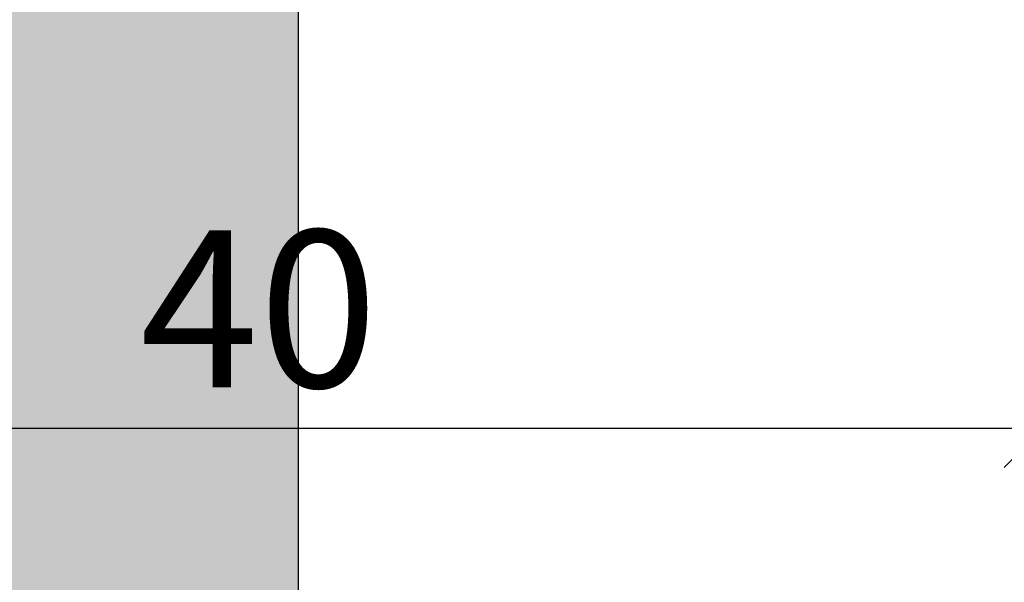
# Model space of a CAD drawing. Units: millimetres. Extents: x 15485 to 16139, y 12343 to 12583.
# Drawn here: x 15660 to 15686, y 12486 to 12500 of the extents above; entities that cross this region are included whole.
import ezdxf

# ---------------------------------------------------------------- set-up
doc = ezdxf.new("R2010")
doc.units = ezdxf.units.MM
doc.header["$LTSCALE"] = 0.2
doc.layers.add('Bem_1_1', color=7, linetype='Continuous', lineweight=18)
doc.layers.add('Wand-Schraffur-Putz', color=254, linetype='Continuous')
doc.layers.add('Wandkontur', color=4, linetype='Continuous')
doc.styles.add('Bemtext', font='arial.ttf')
doc.dimstyles.new('BEM_1_1$0', dxfattribs={"dimtxt": 4, "dimasz": 2, "dimexe": 1, "dimexo": 3, "dimgap": 1, "dimtad": 1, "dimdec": 0, "dimrnd": 0.1, "dimzin": 9, "dimdsep": 46, "dimtxsty": 'Bemtext', "dimblk": 'OBLIQUE', "dimcen": 0, "dimdle": 1, "dimclrd": 151, "dimclre": 252, "dimclrt": 151, "dimadec": 0, "dimazin": 2, "dimtfac": 1, "dimtdec": 0, "dimtix": 1, "dimtmove": 0, "dimatfit": 0, "dimldrblk": 'OBLIQUE', "dimfxl": 1, "dimtolj": 1, "dimtzin": 12, "dimarcsym": 0})

# ---------------------------------------------------------------- blocks, each defined once
blk = doc.blocks.new('_Oblique')
at = {"color": 0, "linetype": 'ByBlock', "lineweight": -2}
blk.add_line((-0.5, -0.5), (0.5, 0.5), dxfattribs=at)
blk = doc.blocks.new('*D24')
at = {"layer": 'Bem_1_1', "color": 252, "lineweight": -2}
for p, q in [((15646.57791175498, 12469.01298397116), (15646.57791175498, 12490.51240880175)), ((15686.55295442899, 12470.09379463098), (15686.55295442899, 12490.51240880175))]:
    blk.add_line(p, q, dxfattribs=at)
at = {"layer": 'Bem_1_1', "color": 151, "lineweight": -2}
blk.add_line((15687.55295442899, 12489.51240880175), (15645.57791175498, 12489.51240880175), dxfattribs=at)
at = {"layer": 'Defpoints', "color": 0}
for p in [(15646.57791175498, 12489.51240880175), (15686.55295442899, 12467.09379463098), (15646.57791175498, 12466.01298397116)]:
    blk.add_point(p, dxfattribs=at)
at = {"layer": 'Bem_1_1', "color": 151, "lineweight": -2, "xscale": 2, "yscale": 2, "zscale": 2, "rotation": 180}
blk.add_blockref('_Oblique', (15646.57791175498, 12489.51240880175), dxfattribs=at)
at = {"layer": 'Bem_1_1', "color": 151, "lineweight": -2, "xscale": 2, "yscale": 2, "zscale": 2}
blk.add_blockref('_Oblique', (15686.55295442899, 12489.51240880175), dxfattribs=at)
at = {"layer": 'Bem_1_1', "color": 151, "insert": (15666.56543309199, 12492.55470075264), "char_height": 4, "attachment_point": 5, "style": 'Bemtext'}
blk.add_mtext('\\A1;40', dxfattribs=at)
blk = doc.blocks.new('*D32')
at = {"layer": 'Bem_1_1', "color": 252, "lineweight": -2}
for p, q in [((15646.58250141451, 12426.6256204033), (15646.58250141451, 12510.51240880175)), ((16138.28821943001, 12426.51240880176), (16138.28821943001, 12510.51240880175))]:
    blk.add_line(p, q, dxfattribs=at)
at = {"layer": 'Bem_1_1', "color": 151, "lineweight": -2}
blk.add_line((15645.58250141451, 12509.51240880175), (16139.28821943001, 12509.51240880175), dxfattribs=at)
at = {"layer": 'Defpoints', "color": 0}
for p in [(16138.28821943001, 12509.51240880175), (15646.58250141451, 12423.6256204033), (16138.28821943001, 12423.51240880176)]:
    blk.add_point(p, dxfattribs=at)
at = {"layer": 'Bem_1_1', "color": 151, "lineweight": -2, "xscale": 2, "yscale": 2, "zscale": 2, "rotation": 180}
blk.add_blockref('_Oblique', (15646.58250141451, 12509.51240880175), dxfattribs=at)
at = {"layer": 'Bem_1_1', "color": 151, "lineweight": -2, "xscale": 2, "yscale": 2, "zscale": 2}
blk.add_blockref('_Oblique', (16138.28821943001, 12509.51240880175), dxfattribs=at)
at = {"layer": 'Bem_1_1', "color": 151, "insert": (15712.8940982001, 12512.94897087542), "char_height": 4, "attachment_point": 5, "style": 'Bemtext'}
blk.add_mtext('\\A1;WÖ', dxfattribs=at)

msp = doc.modelspace()

# ---------------------------------------------------------------- hatches: boundary and pattern name
at = {"layer": 'Wand-Schraffur-Putz'}
h = msp.add_hatch(color=256, dxfattribs=at)
h.dxf.hatch_style = 1
h.paths.add_polyline_path([(15667.57795442899, 12563.32664738718), (15646.57791175498, 12563.32664738718), (15646.57791175498, 12497.51240796152), (15652.57791175498, 12497.51240796152), (15652.57795442899, 12459.31240605763, -0.4142138895728297), (15652.77795442899, 12459.51240628105, -0.1989123673867756), (15652.91937578523, 12459.45382763729), (15653.1022184977, 12459.27098492482, 0.4142135623818362), (15653.38506121018, 12459.27098492482), (15653.56790392264, 12459.45382763729, -0.1989123673920721), (15653.70932527889, 12459.51240628105, -0.1989123673894866), (15653.85074663513, 12459.45382763729), (15654.0335893476, 12459.27098492482, 0.4142135623789208), (15654.31643206007, 12459.27098492482), (15654.49927477254, 12459.45382763729, -0.1989123673894878), (15654.64069612878, 12459.51240628105, -0.1989123673894877), (15654.78211748503, 12459.45382763729), (15654.9649601975, 12459.27098492482, 0.4142135623789208), (15655.24780290997, 12459.27098492482), (15655.43064562244, 12459.45382763729, -0.1989123673894878), (15655.57206697868, 12459.51240628105, -0.1989123673920732), (15655.71348833493, 12459.45382763729), (15655.89633104739, 12459.27098492482, 0.4142135623818345), (15656.17917375987, 12459.27098492482), (15656.36201647234, 12459.45382763729, -0.1989123673867762), (15656.50343782858, 12459.51240628105, -0.1989123673894877), (15656.64485918482, 12459.45382763729), (15656.82770189729, 12459.27098492482, 0.4142135623789207), (15657.11054460977, 12459.27098492482), (15657.29338732224, 12459.45382763729, -0.1989123673867762), (15657.43480867848, 12459.51240628105, -0.1989123673894877), (15657.57623003472, 12459.45382763729), (15657.75907274719, 12459.27098492482, 0.4142135623818345), (15658.04191545967, 12459.27098492482), (15658.22475817213, 12459.45382763729, -0.1989123673848355), (15658.36617952837, 12459.51240628105), (15658.91378679282, 12459.51240628105, 0.294142155932362), (15659.0958706109, 12459.6296688458, -0.0899660110649627), (15659.13653307275, 12459.68835276678), (15659.31937578522, 12459.87119547925, 0.4142135623789226), (15659.31937578522, 12460.15403819173), (15659.13653307275, 12460.3368809042, -0.1989123673839261), (15659.07795442899, 12460.47830226044, -0.1989123673839262), (15659.13653307275, 12460.61972361668), (15659.31937578522, 12460.80256632915, 0.4142135623789226), (15659.31937578522, 12461.08540904163), (15659.13653307275, 12461.2682517541, -0.1989123673839261), (15659.07795442899, 12461.40967311034, -0.1989123673787554), (15659.13653307275, 12461.55109446657), (15659.31937578523, 12461.73393717906, 0.4142135623672677), (15659.31937578523, 12462.01677989152), (15659.13653307275, 12462.199622604, -0.1989123673787553), (15659.07795442899, 12462.34104396024, -0.1989123673689914), (15659.13653307275, 12462.48246531646), (15659.31937578523, 12462.66530802896, 0.1989123673718953), (15659.37795442899, 12462.80672938519), (15659.37795442899, 12463.02173146235, -0.3664428773389364), (15659.54494490782, 12463.21898858265), (15659.75699836082, 12463.25447416074, 0.1989123673826204), (15659.88681194332, 12463.33559068991), (15660.03696932604, 12463.54610357652, -0.4142135623778824), (15660.31593302085, 12463.59278608905), (15660.52644590745, 12463.44262870633, 0.4142135623716598), (15660.80540960227, 12463.48931121886), (15660.95556698499, 12463.69982410546, -0.414213562362555), (15661.23453067979, 12463.74650661799), (15661.44504356641, 12463.59634923527, 0.4142135623639859), (15661.72400726121, 12463.6430317478), (15661.87416464394, 12463.85354463441, -0.4142135623706937), (15662.15312833874, 12463.90022714694), (15662.36364122535, 12463.75006976422, 0.4142135623788423), (15662.64260492016, 12463.79675227675), (15662.79276230287, 12464.00726516335, -0.4142135623745267), (15663.07172599768, 12464.05394767588), (15663.28223888429, 12463.90379029316, 0.4142135623615978), (15663.5612025791, 12463.95047280569), (15663.71135996183, 12464.1609856923, -0.4142135623615968), (15663.99032365664, 12464.20766820482), (15664.20083654325, 12464.05751082211, 0.4142135623745218), (15664.47980023806, 12464.10419333464), (15664.62995762077, 12464.31470622124, -0.414213562387942), (15664.90892131559, 12464.36138873377), (15665.11943420218, 12464.21123135105, 0.4142135623831585), (15665.398397897, 12464.25791386358), (15665.54855527971, 12464.46842675017, -0.1989123673742228), (15665.6783688622, 12464.54954327934), (15665.91096395017, 12464.58846634822, 0.3664428773311601), (15666.07795442899, 12464.78572346853), (15666.07795442899, 12465.41037872427), (15666.07795442899, 12465.71240628105, 0.1690293137459699), (15666.0347452947, 12465.83656998119), (15665.59885290186, 12466.52339705131, -0.5567431262592722), (15665.77795442899, 12466.81240628106), (15665.87795442899, 12466.81240628106, 0.627152476482353), (15666.0347452947, 12467.13656998118), (15665.59885290186, 12467.82339705131, -0.3221543856959208), (15665.63653307275, 12468.05382763728), (15666.99511171651, 12469.41240628105, -0.6681786379193185), (15667.57795442899, 12469.17098492481)])

# ---------------------------------------------------------------- linework, layer by layer
at = {"layer": 'Wandkontur'}
msp.add_lwpolyline([(15667.57795442899, 12469.17098492481), (15667.57795442899, 12563.32664738718)], dxfattribs=at)

# ---------------------------------------------------------------- dimensions: what is measured, and where the dimension line sits
at = {"layer": 'Bem_1_1'}
dim = msp.add_linear_dim(base=(16138.28821943001, 12509.51240880175), p1=(15646.58250141451, 12423.6256204033), p2=(16138.28821943001, 12423.51240880176), text='WÖ', dimstyle='BEM_1_1$0', dxfattribs=at)
dim.commit()
dim.dimension.update_dxf_attribs({"geometry": '*D32', "text_midpoint": (15712.8940982001, 12509.51240880175), "dimtype": 128})
dim = msp.add_linear_dim(base=(15646.57791175498, 12489.51240880175), p1=(15686.55295442899, 12467.09379463098), p2=(15646.57791175498, 12466.01298397116), angle=180, dimstyle='BEM_1_1$0', dxfattribs=at)
dim.commit()
dim.dimension.update_dxf_attribs({"geometry": '*D24', "text_midpoint": (15666.56543309199, 12489.51240880175), "dimtype": 128})

doc.saveas('drawing.dxf')
